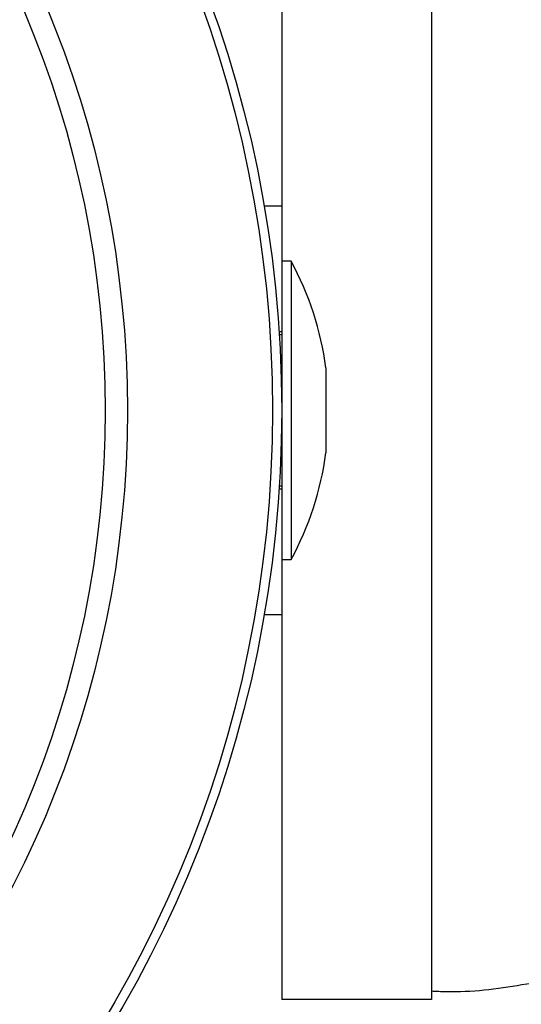
# Model space of a CAD drawing. Units: millimetres. Extents: x 0.18 to 5.06, y 0.17 to 3.69.
# Drawn here: x 2.65 to 2.67, y 1.59 to 1.62 of the extents above; entities that cross this region are included whole.
import ezdxf

# ---------------------------------------------------------------- set-up
doc = ezdxf.new("R2010")
doc.units = ezdxf.units.MM

msp = doc.modelspace()

# ---------------------------------------------------------------- linework, layer by layer
at = {"color": 7, "linetype": 'Continuous', "lineweight": 25}
for p, q in [((2.657586378335189, 1.625042109672822), (2.657586378335189, 1.587542109672822)), ((2.662348878335191, 1.625042109672822), (2.662348878335191, 1.587542109672822)), ((2.657586378335189, 1.612792109672815), (2.657027822100716, 1.612792109672815)), ((2.657886378335192, 1.611042109672819), (2.657586378335189, 1.611042109672819)), ((2.657886378335192, 1.611042109672819), (2.657886378335192, 1.601542109672819)), ((2.657586378335189, 1.608792109672819), (2.657504268860574, 1.608792109672819)), ((2.657586378335189, 1.608692109672818), (2.657510712648889, 1.608692109672818)), ((2.658994843942775, 1.607642109672819), (2.658994843942775, 1.604942109672819)), ((2.657510712648889, 1.603892109672818), (2.657586378335189, 1.603892109672818)), ((2.657504268860574, 1.603792109672818), (2.657586378335189, 1.603792109672818)), ((2.657586378335189, 1.601542109672819), (2.657886378335192, 1.601542109672819)), ((2.657027822100716, 1.599792109672815), (2.657586378335189, 1.599792109672815)), ((2.662348878335191, 1.587542109672822), (2.657586378335189, 1.587542109672822))]:
    msp.add_line(p, q, dxfattribs=at)
for centre, radius in [((2.619486378335189, 1.606292109672819), 0.03810000000000011), ((2.619486378335189, 1.60629210967282), 0.03780710678118656), ((2.619486378335189, 1.606292109672819), 0.0331928932188137), ((2.619486378335189, 1.606292109672821), 0.03248578643762686)]:
    msp.add_circle(centre, radius, dxfattribs=at)
for centre, radius, start, end in [((2.64908533666852, 1.606292109672816), 0.01000104166667108, 7.757806808151365, 28.35612882940396), ((2.64908533666852, 1.60629210967282), 0.01000104166667083, 331.643871170596, 352.2421931918486)]:
    msp.add_arc(centre, radius, start, end, dxfattribs=at)
msp.add_open_spline([(2.662346635366902, 1.587816947161153), (2.662503701684315, 1.587809158838598), (2.663466798851605, 1.587761402505384), (2.665237450508162, 1.58798267132678), (2.667607754360745, 1.588495461956116), (2.669898559631136, 1.589344160132862), (2.67189025527253, 1.590396353295806), (2.673608097808682, 1.591562099848598), (2.674547808078838, 1.592394565513182), (2.675021866247885, 1.592814521707427)], degree=3, knots=[0, 0, 0, 0, 0.03379402641865036, 0.2072177641333406, 0.3808090342794819, 0.5548256837333019, 0.7303493805461383, 0.8639686262875313, 1, 1, 1, 1], dxfattribs=at)

doc.saveas('drawing.dxf')
